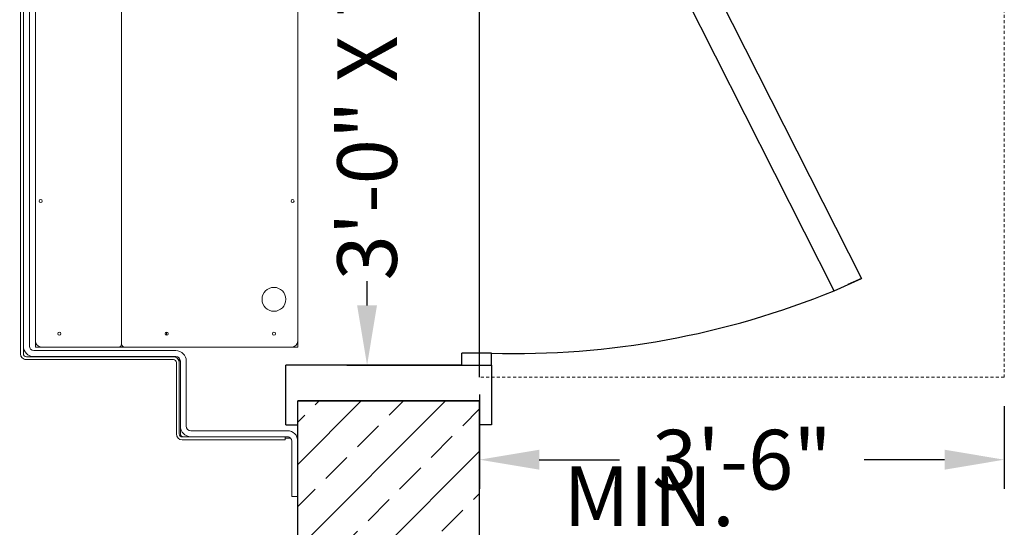
# Model space of a CAD drawing. Extents: x -277 to 148, y -99 to 381.
# Drawn here: x 89 to 131, y 124 to 145 of the extents above; entities that cross this region are included whole.
import ezdxf

# ---------------------------------------------------------------- set-up
doc = ezdxf.new("R2010")
doc.units = 0
doc.header["$LTSCALE"] = 0.5
doc.header["$MEASUREMENT"] = 0
doc.linetypes.add('HIDDEN', pattern=[0.375, 0.25, -0.125])
doc.layers.get('Defpoints').update_dxf_attribs({"linetype": 'CONTINUOUS'})
for name, color, linetype, lineweight in [('1DRAW', 152, 'CONTINUOUS', 25), ('DIM', 86, 'CONTINUOUS', 5), ('DRAW', 152, 'CONTINUOUS', 25), ('HID', 84, 'HIDDEN', 5), ('Visible (ANSI)', 7, 'CONTINUOUS', 9)]:
    doc.layers.add(name, color=color, linetype=linetype, lineweight=lineweight)
doc.styles.add('ARIALNARROW', font='ARIALN.TTF')
doc.styles.add('SIMPLEX', font='SIMPLEX', dxfattribs={"width": 0.75})
doc.dimstyles.new('0375XP', dxfattribs={"dimscale": 26.6667, "dimtxt": 0.0938, "dimasz": 0.0938, "dimexe": 0.046, "dimexo": 0.046, "dimgap": 0.09, "dimtad": 0, "dimdec": 4, "dimzin": 3, "dimdsep": 46, "dimlunit": 4, "dimtxsty": 'ARIALNARROW', "dimcen": -0.0938, "dimclrd": 256, "dimclre": 256, "dimclrt": 256, "dimadec": 0, "dimazin": 0, "dimtfac": 1, "dimtdec": 4, "dimtofl": 0, "dimtmove": 0, "dimatfit": 3, "dimfxl": 1, "dimfrac": 2, "dimtolj": 1, "dimtzin": 0, "dimarcsym": 0})

# ---------------------------------------------------------------- blocks, each defined once
blk = doc.blocks.new('*D15')
at = {"layer": 'Defpoints', "color": 0, "transparency": 16777216}
for p in [(107.836, 166.676), (103.946, 130.676), (107.836, 130.676)]:
    blk.add_point(p, dxfattribs=at)
at = {"layer": 'DIM', "lineweight": -2, "transparency": 16777216}
for p, q in [((106.609, 166.676), (102.719, 166.676)), ((103.946, 164.175), (103.946, 163.156)), ((103.946, 133.178), (103.946, 134.197)), ((106.609, 130.676), (102.719, 130.676))]:
    blk.add_line(p, q, dxfattribs=at)
at = {"layer": 'DIM', "transparency": 16777216}
for points in [[(103.529, 164.175), (104.362, 164.175), (103.946, 166.676)], [(103.529, 133.178), (104.362, 133.178), (103.946, 130.676)]]:
    blk.add_solid(points, dxfattribs=at)
at = {"layer": 'DIM', "transparency": 16777216, "insert": (103.946, 148.676), "char_height": 2.50134, "attachment_point": 5, "rotation": 90, "style": 'ARIALNARROW'}
blk.add_mtext('\\A1;3\'-0" X 7\'-0" DOOR', dxfattribs=at)
blk = doc.blocks.new('*D16')
at = {"layer": 'Defpoints', "color": 0, "transparency": 16777216}
for p in [(108.666, 130.676), (130.666, 130.176), (108.666, 126.712)]:
    blk.add_point(p, dxfattribs=at)
at = {"layer": 'DIM', "lineweight": -2, "transparency": 16777216}
for p, q in [((108.666, 129.45), (108.666, 125.485)), ((130.666, 128.95), (130.666, 125.485)), ((111.167, 126.712), (114.537, 126.712)), ((128.165, 126.712), (124.795, 126.712))]:
    blk.add_line(p, q, dxfattribs=at)
at = {"layer": 'DIM', "transparency": 16777216}
for points in [[(111.167, 127.129), (111.167, 126.295), (108.666, 126.712)], [(128.165, 127.129), (128.165, 126.295), (130.666, 126.712)]]:
    blk.add_solid(points, dxfattribs=at)
at = {"layer": 'DIM', "transparency": 16777216, "insert": (119.666, 126.712), "char_height": 2.5013, "attachment_point": 5, "style": 'ARIALNARROW'}
blk.add_mtext('\\A1;3\'-6"', dxfattribs=at)

msp = doc.modelspace()

# ---------------------------------------------------------------- hatches: boundary and pattern name
at = {"layer": 'DRAW'}
h = msp.add_hatch(dxfattribs=at)
h.set_pattern_fill('ANSI33', color=3, scale=10)
h.set_pattern_definition([(45, (0.7497, -33.807), (-1.767767, 1.767767), []), (45, (2.5175, -33.807), (-1.767767, 1.767767), [1.25, -0.625])])
h.paths.add_polyline_path([(105.94523, 135.8619), (105.96073, 135.83763), (105.94081, 135.85869), (105.92088, 135.87913), (105.90095, 135.89842), (105.88102, 135.91606), (105.86109, 135.93153), (105.84116, 135.94432), (105.81902, 135.9549), (105.79688, 135.96141), (105.77473, 135.96363), (105.77473, 136.02363), (105.78895, 136.02363), (105.81813, 136.011), (105.83983, 135.99595), (105.86152, 135.97575), (105.88322, 135.95088), (105.89872, 135.93063), (105.91423, 135.9088), (105.92973, 135.88575)], flags=17)
h.paths.add_polyline_path([(105.91671, 135.84762), (105.96073, 135.83763), (105.92849, 135.84863), (105.89875, 135.85963), (105.87299, 135.87063), (105.85274, 135.88163), (105.83949, 135.89263), (105.83473, 135.90363), (105.77473, 135.90363), (105.77473, 135.89403), (105.82347, 135.87204), (105.86861, 135.85926)], flags=17)
h.paths.add_polyline_path([(117.92313, 135.88879), (117.93473, 135.90363), (117.93473, 136.02363), (117.92052, 136.02363), (117.88099, 136.00652), (117.84795, 135.97575), (117.82625, 135.95088), (117.80408, 135.92193), (117.77445, 135.87789), (117.74873, 135.83763), (117.77544, 135.84369), (117.80157, 135.84975), (117.82663, 135.85582), (117.85011, 135.86188), (117.8715, 135.86793), (117.8903, 135.87398)])
edge = h.paths.add_edge_path()
edge.add_arc((112.7678, 133.95056), 0.73621, 261.165927, 278.834073, ccw=False)
edge.add_line((112.65473, 133.22309), (112.05473, 133.22309))
edge.add_arc((111.94167, 131.27009), 1.95627, 86.686747, 93.313253)
edge.add_line((111.82861, 133.22309), (112.88086, 133.22309))
h.paths.add_polyline_path([(126.51383, 133.0797), (126.63883, 132.8327), (126.63883, 133.5797), (125.88883, 133.5797), (125.88883, 133.0797)])
h.paths.add_polyline_path([(6.04086, 115.92348), (6.04086, 171.17644), (101.04086, 171.17644), (101.04086, 168.17644), (108.66586, 168.17644), (108.66586, 178.80144), (-1.58414, 178.80144), (-1.58414, 53.55144), (11.54066, 53.55144), (11.54066, 56.80144), (11.54086, 61.17644), (6.04086, 61.17644), (6.04086, 91.92348), (4.54086, 91.92348), (4.54086, 115.92348)])
h = msp.add_hatch(dxfattribs=at)
h.set_pattern_fill('ANSI33', color=3, scale=10)
h.set_pattern_definition([(45, (-274.7607, 79.5183), (-1.767767, 1.767767), []), (45, (-272.993, 79.5183), (-1.767767, 1.767767), [1.25, -0.625])])
h.paths.add_polyline_path([(101.04086, 115.92052), (102.54086, 115.92052), (102.54086, 91.92052), (101.04086, 91.92052), (101.04086, 61.17644), (73.54086, 61.17644), (73.54086, 53.55144), (108.66586, 53.55144), (108.66586, 129.17644), (101.04086, 129.17644)])

# ---------------------------------------------------------------- linework, layer by layer
at = {"layer": '1DRAW'}
for p, q in [((123.53035, 133.79214), (124.67184, 134.30156)), ((124.67184, 134.30156), (124.1011, 134.04685))]:
    msp.add_line(p, q, dxfattribs=at)
at = {"layer": 'DIM', "color": 152, "lineweight": 0}
msp.add_line((108.66586, 129.17644), (101.04086, 129.17644), dxfattribs=at)
at = {"layer": 'DRAW'}
for p, q in [((108.66586, 130.17644), (108.66586, 167.17644)), ((108.54086, 166.17644), (124.67184, 134.30156)), ((123.53035, 133.79214), (107.39938, 165.66703)), ((107.91586, 130.67644), (107.91586, 131.17644)), ((109.16586, 131.17644), (107.91586, 131.17644)), ((109.16586, 130.67644), (109.16586, 131.17644)), ((100.54086, 128.17644), (100.54086, 130.67644)), ((107.91586, 130.67644), (100.54086, 130.67644)), ((103.10336, 130.67644), (109.16586, 130.67644)), ((109.16586, 130.67644), (109.16586, 128.17644)), ((101.04086, 61.17644), (101.04086, 129.17644)), ((101.04086, 129.17644), (108.66586, 129.17644)), ((108.66586, 129.17644), (101.04086, 129.17644)), ((108.66586, 129.17644), (101.04086, 129.17644)), ((108.66586, 53.55144), (108.66586, 129.17644)), ((100.54086, 128.17644), (101.04086, 128.17644)), ((109.16586, 128.17644), (108.66586, 128.17644))]:
    msp.add_line(p, q, dxfattribs=at)
msp.add_arc((110.15818, 166.47716), 35.31467, 268.389828, 292.250574, dxfattribs=at)
at = {"layer": 'HID'}
for p, q in [((102.51998, 129.17644), (101.04086, 129.17644)), ((101.04086, 129.17644), (108.66586, 129.17644))]:
    msp.add_line(p, q, dxfattribs=at)
msp.add_lwpolyline([(108.66586, 130.17644), (108.66586, 167.17644), (130.66586, 167.17644), (130.66586, 130.17644)], close=True, dxfattribs=at)
at = {"layer": 'Visible (ANSI)'}
for p, q in [((89.41404, 131.1516), (89.41404, 170.73159)), ((89.53404, 131.4711), (89.53404, 170.73159)), ((89.53404, 170.73159), (89.53404, 131.1516)), ((89.78404, 170.73159), (89.78404, 131.4711)), ((90.0411, 165.98432), (90.0411, 131.68135)), ((101.04086, 131.68135), (101.04086, 165.98432)), ((90.04086, 165.1612), (90.04086, 132.50447)), ((93.6511, 150.89836), (93.6511, 131.55635)), ((93.6511, 131.55635), (93.6511, 150.89836)), ((90.04086, 132.50447), (90.04086, 132.43135)), ((90.04086, 131.67735), (90.04086, 132.43135)), ((90.04086, 132.43135), (90.0411, 132.43135)), ((95.54086, 132.05385), (95.54086, 131.92885)), ((90.04086, 131.67735), (90.04086, 131.43135)), ((90.04086, 131.43135), (90.2911, 131.43135)), ((90.2911, 131.43135), (93.5261, 131.43135)), ((93.5261, 131.43135), (93.7761, 131.43135)), ((93.7761, 131.43135), (100.79086, 131.43135)), ((100.79086, 131.43135), (101.04086, 131.43135)), ((101.04086, 131.67735), (101.04086, 131.68135)), ((101.04086, 131.67735), (101.04086, 131.43135)), ((89.64504, 130.9056), (89.66004, 130.9056)), ((89.66004, 131.0256), (95.82486, 131.0256)), ((95.82486, 130.9056), (89.66004, 130.9056)), ((89.97304, 131.2821), (95.92686, 131.2821)), ((95.92686, 131.0321), (89.97304, 131.0321)), ((95.95086, 127.79094), (95.95086, 130.7796)), ((96.07086, 130.7796), (96.07086, 127.79094)), ((96.11586, 128.11544), (96.11586, 130.8431)), ((96.36586, 130.8431), (96.36586, 128.11544)), ((96.11586, 128.11544), (96.11586, 127.79594)), ((96.19686, 127.66494), (100.51336, 127.66494)), ((96.24186, 127.66994), (100.38836, 127.66994)), ((96.55486, 127.92644), (100.60186, 127.92644)), ((100.60186, 127.67644), (96.55486, 127.67644)), ((100.51336, 127.66994), (100.38836, 127.66994)), ((100.51336, 127.66994), (100.51336, 127.66494)), ((100.51336, 127.66994), (100.63836, 127.66994)), ((100.51336, 127.66494), (100.51336, 127.54494)), ((100.63836, 127.60994), (100.51336, 127.60994)), ((100.63836, 127.66994), (100.651, 127.66994)), ((100.63836, 127.60994), (100.74579, 127.60994)), ((100.51336, 127.54494), (96.19686, 127.54494)), ((100.79086, 125.17644), (100.79086, 127.48744)), ((101.04086, 127.48744), (101.04086, 126.72998)), ((101.04086, 126.72998), (101.04086, 125.93391)), ((101.04086, 125.93391), (101.04086, 125.17644)), ((101.04086, 125.17644), (100.79086, 125.17644))]:
    msp.add_line(p, q, dxfattribs=at)
for centre, radius in [((90.2591, 137.55135), 0.0625), ((100.82286, 137.55135), 0.0625), ((100.04086, 133.43173), 0.5), ((91.0411, 131.99135), 0.0625), ((95.54086, 131.99135), 0.0625), ((100.04086, 131.99135), 0.0625)]:
    msp.add_circle(centre, radius, dxfattribs=at)
for centre, radius, start, end in [((90.25911, 137.55135), 0.0625, 90.006316, 269.993684), ((100.82261, 137.55135), 0.0625, 270.114592, 89.885408), ((90.10336, 132.50447), 0.0625, 180, 184.983027), ((91.04086, 131.99135), 0.0625, 270.108276, 89.891724), ((89.97304, 131.4711), 0.439, 180, 270), ((89.97304, 131.4711), 0.189, 180, 270), ((90.2911, 131.68135), 0.25, 180, 270), ((93.5261, 131.55635), 0.125, 270, 360), ((93.7761, 131.55635), 0.125, 180, 270), ((100.79086, 131.68135), 0.25, 270, 0), ((89.66004, 131.1516), 0.246, 180, 270), ((89.66004, 131.1516), 0.126, 180, 270), ((89.64504, 131.0916), 0.186, 239.777964, 270), ((95.82486, 130.7796), 0.246, 0, 90), ((95.82486, 130.7796), 0.126, 0, 90), ((95.92686, 130.8431), 0.439, 0, 90), ((95.92686, 130.8431), 0.189, 0, 90), ((95.92986, 130.7796), 0.186, 0, 67.583513), ((96.55486, 128.11544), 0.439, 180, 270), ((96.55486, 128.11544), 0.189, 180, 270), ((96.19686, 127.79094), 0.246, 180, 270), ((96.19686, 127.79094), 0.126, 180, 270), ((96.24186, 127.79594), 0.126, 180, 270), ((100.60186, 127.48744), 0.439, 0, 90), ((100.60186, 127.48744), 0.189, 0, 90)]:
    msp.add_arc(centre, radius, start, end, dxfattribs=at)

# ---------------------------------------------------------------- texts
at = {"layer": 'DIM', "insert": (112.18115, 123.09742), "char_height": 2.5, "attachment_point": 4, "style": 'SIMPLEX'}
msp.add_mtext('{\\fArial|b0|i0|c0|p34;MIN. CLEAR}', dxfattribs=at)

# ---------------------------------------------------------------- dimensions: what is measured, and where the dimension line sits
at = {"layer": 'DIM'}
dim = msp.add_linear_dim(base=(103.9455, 130.67644), p1=(107.83592, 166.67644), p2=(107.83592, 130.67644), angle=270, text='<> X 7\'-0" DOOR', dimstyle='0375XP', dxfattribs=at)
dim.commit()
dim.dimension.update_dxf_attribs({"geometry": '*D15', "text_midpoint": (103.9455, 148.67644), "dimtype": 160})
dim = msp.add_linear_dim(base=(108.66586, 126.71172), p1=(130.66586, 130.17644), p2=(108.66586, 130.67644), angle=180, text='3\'-6"', dimstyle='0375XP', dxfattribs=at)
dim.commit()
dim.dimension.update_dxf_attribs({"geometry": '*D16', "text_midpoint": (119.66586, 126.71172)})

doc.saveas('drawing.dxf')
